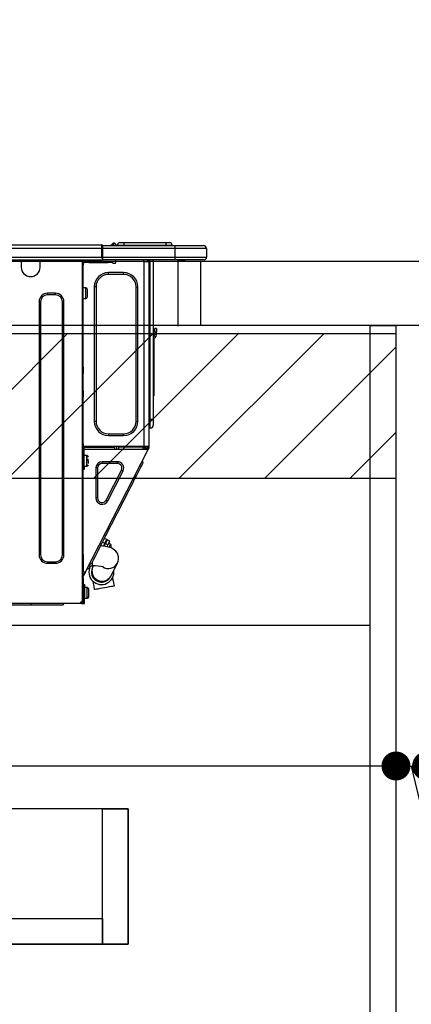
# Model space of a CAD drawing. Extents: x 0 to 26473, y -25 to 8845.
# Drawn here: x 21125 to 21367, y 2485 to 3096 of the extents above; entities that cross this region are included whole.
import ezdxf

# ---------------------------------------------------------------- set-up
doc = ezdxf.new("R2010")
doc.units = 0
doc.header["$LTSCALE"] = 50
doc.header["$MEASUREMENT"] = 0
doc.linetypes.add('HIDDEN', pattern=[0.375, 0.25, -0.125])
doc.layers.get('0').update_dxf_attribs({"linetype": 'CONTINUOUS'})
doc.layers.get('DEFPOINTS').update_dxf_attribs({"color": 146, "linetype": 'CONTINUOUS'})
for name, color, linetype in [('121-キャビネット（中）', 253, 'HIDDEN'), ('122-扉', 6, 'CONTINUOUS'), ('126-甲板', 2, 'CONTINUOUS'), ('150-機器', 8, 'CONTINUOUS'), ('166-寸法B', 11, 'CONTINUOUS'), ('180-補助', 161, 'CONTINUOUS')]:
    doc.layers.add(name, color=color, linetype=linetype)
doc.styles.add('KH001', font='txt')
doc.dimstyles.new('KH1xx030', dxfattribs={"dimscale": 30, "dimtxt": 2, "dimasz": 0.6, "dimexe": 0.3, "dimexo": 1.2, "dimgap": 0.5, "dimtad": 3, "dimdec": 1, "dimdsep": 46, "dimlunit": 6, "dimtxsty": 'KH001', "dimblk": 'DOT', "dimcen": 1, "dimdle": 1, "dimclrd": 256, "dimclre": 256, "dimclrt": 256, "dimadec": 0, "dimazin": 0, "dimtfac": 1, "dimtdec": 1, "dimtix": 1, "dimtmove": 2, "dimatfit": 3, "dimldrblk": 'CLOSEDBLANK', "dimfxl": 1, "dimtolj": 1, "dimtzin": 0, "dimlwd": -1, "dimlwe": -1, "dimarcsym": 0})

# ---------------------------------------------------------------- blocks, each defined once
blk = doc.blocks.new('HT-F6S_D')
at = {"layer": '150-機器', "color": 13, "linetype": 'Continuous'}
for p, q in [((75.61, 9.2), (429.43, 9.2)), ((75.61, 7.24), (429.43, 7.24)), ((429.43, 9.2), (429.43, 9.2)), ((429.43, 7.24), (429.43, 9.2)), ((429.43, 1.47), (429.43, 7.24)), ((429.43, 7.24), (429.72, 7.24)), ((429.72, 8.91), (429.72, 8.81)), ((429.72, 8.91), (429.72, 7.24)), ((429.72, 8.82), (429.72, 8.91)), ((429.72, 8.81), (429.72, 8.82)), ((429.72, 8.81), (429.72, 6.85)), ((429.72, 8.81), (474.75, 8.81)), ((429.72, 8.71), (429.72, 8.65)), ((429.72, 6.85), (429.72, 8.32)), ((429.72, 7.24), (429.72, 0.59)), ((474.75, 6.85), (429.72, 6.85)), ((429.72, 1.47), (429.72, 6.85)), ((435.45, 9.24), (435.05, 8.93)), ((435.46, 9.25), (435.45, 9.24)), ((435.46, 9.25), (435.94, 9.86)), ((435.57, 8.81), (435.62, 8.87)), ((436.71, 10.22), (435.62, 8.87)), ((435.62, 8.87), (436.57, 8.87)), ((435.94, 9.86), (435.97, 9.89)), ((435.97, 9.89), (435.98, 9.91)), ((435.98, 9.91), (435.98, 9.91)), ((436.57, 8.87), (436.75, 9.63)), ((436.57, 8.87), (436.86, 8.81)), ((436.73, 10.26), (436.71, 10.22)), ((436.87, 10.22), (436.71, 10.22)), ((436.74, 10.27), (436.73, 10.26)), ((436.75, 10.28), (436.74, 10.27)), ((436.75, 10.28), (436.87, 10.28)), ((436.75, 9.63), (436.87, 10.22)), ((436.87, 10.22), (436.87, 10.28)), ((438.04, 9.1), (438.04, 9.05)), ((438.04, 8.81), (438.04, 9.1)), ((438.04, 9.05), (438.04, 8.81)), ((439.02, 9.01), (442.94, 9.01)), ((439.02, 9.01), (439.02, 8.81)), ((440.59, 10.57), (442.94, 10.57)), ((442.94, 10.57), (442.94, 9.01)), ((442.94, 10.57), (469.08, 10.57)), ((442.94, 9.01), (469.08, 9.01)), ((442.94, 9.01), (442.94, 8.81)), ((469.08, 10.57), (469.08, 9.01)), ((469.08, 10.57), (471.43, 10.57)), ((469.08, 9.01), (472.99, 9.01)), ((469.08, 9.01), (469.08, 8.81)), ((472.99, 9.01), (472.99, 8.81)), ((472.99, 8.81), (472.99, 9.01)), ((474.75, 8.81), (492.38, 8.81)), ((474.75, 8.81), (474.75, 6.85)), ((494.33, 6.85), (474.75, 6.85)), ((474.75, 6.85), (474.75, 1.47)), ((492.38, 8.81), (492.38, 8.81)), ((494.33, 6.85), (494.33, 1.47)), ((494.33, 6.85), (494.33, 6.85)), ((494.33, 6.85), (494.33, 1.47)), ((75.31, 0), (429.72, 0)), ((75.61, 1.47), (429.43, 1.47)), ((379.37, 0), (379.37, -0.69)), ((379.96, 0), (379.96, -0.1)), ((390.53, -0.1), (390.53, 0)), ((391.12, -0.69), (391.12, 0)), ((415.69, -0.2), (415.69, 0)), ((429.72, 1.47), (474.75, 1.47)), ((429.72, 0.59), (429.72, 1.47)), ((429.72, 0.59), (429.72, 0)), ((474.75, 0), (429.72, 0)), ((438.01, -1.76), (438.01, 0)), ((455.15, 0), (455.15, -0.69)), ((457.76, 0), (457.75, -1.17)), ((457.99, 0), (457.99, -0.69)), ((458.48, 0), (458.48, -0.69)), ((459.06, 0), (459.06, -99.17)), ((459.45, -99.17), (459.45, 0)), ((461.31, 0), (461.31, -99.17)), ((474.53, -0.05), (474.53, 0)), ((474.75, 1.47), (494.33, 1.47)), ((474.75, 1.47), (474.75, 0)), ((492.87, 0), (474.75, 0)), ((480.31, -0.59), (480.9, 0)), ((492.87, 0), (492.87, 0)), ((494.33, 1.47), (494.33, 1.47)), ((379.37, -0.69), (391.12, -0.69)), ((379.37, -0.69), (379.37, -4.6)), ((379.96, -0.1), (390.53, -0.1)), ((391.12, -4.6), (391.12, -0.69)), ((417.26, -1.17), (416.67, -1.17)), ((417.26, -1.17), (417.75, -1.17)), ((417.26, -1.17), (417.26, -212.45)), ((417.75, -3.13), (417.26, -3.13)), ((417.75, -1.17), (417.75, -3.13)), ((417.75, -2.25), (417.85, -2.25)), ((417.75, -66.67), (417.75, -3.13)), ((418.34, -1.76), (418.34, -1.17)), ((418.34, -1.17), (421.27, -1.17)), ((421.27, -1.76), (418.34, -1.76)), ((421.27, -1.17), (421.27, -1.76)), ((421.27, -1.17), (433.12, -1.17)), ((421.27, -1.76), (433.12, -1.76)), ((433.12, -1.76), (433.12, -1.17)), ((433.12, -1.17), (436.06, -1.17)), ((436.06, -1.76), (433.12, -1.76)), ((436.06, -1.17), (436.06, -1.76)), ((436.55, -2.25), (437.52, -2.25)), ((455.54, -116.01), (455.54, -1.16)), ((455.64, -1.17), (455.54, -1.16)), ((455.64, -1.17), (458.47, -1.17)), ((457.99, -0.69), (458.48, -0.69)), ((457.99, -1.17), (457.99, -0.69)), ((458.48, -1.16), (458.47, -1.17)), ((458.48, -0.69), (458.48, -1.16)), ((458.48, -1.16), (458.48, -116.01)), ((480.31, -0.59), (476.8, -0.59)), ((433.51, -9.1), (433.51, -8.03)), ((442.91, -8.03), (433.51, -8.03)), ((442.91, -9.1), (433.51, -9.1)), ((442.91, -9.1), (442.91, -8.03)), ((419.41, -17.43), (417.75, -17.43)), ((419.41, -20.76), (419.41, -17.43)), ((425.78, -16.84), (424.7, -16.84)), ((424.7, -16.84), (424.7, -100.35)), ((425.78, -16.84), (425.78, -100.35)), ((450.64, -100.35), (450.64, -16.84)), ((450.64, -16.84), (451.72, -16.84)), ((451.72, -100.35), (451.72, -16.84)), ((400.62, -20.85), (395.72, -20.85)), ((395.72, -21.83), (395.72, -20.85)), ((400.62, -21.83), (395.72, -21.83)), ((400.62, -21.83), (400.62, -20.85)), ((417.75, -24.08), (419.41, -24.08)), ((419.41, -24.08), (419.41, -20.76)), ((420.39, -23.1), (420.39, -18.41)), ((390.43, -26.14), (390.43, -183.17)), ((391.41, -26.14), (390.43, -26.14)), ((391.41, -26.14), (391.41, -183.17)), ((404.92, -183.17), (404.92, -26.14)), ((404.92, -26.14), (405.9, -26.14)), ((405.9, -183.17), (405.9, -26.14)), ((462.29, -44.74), (462.29, -42.78)), ((463.27, -42.78), (462.29, -42.78)), ((463.27, -42.78), (463.27, -44.74)), ((461.46, -47.04), (461.31, -46.38)), ((461.63, -48.71), (461.63, -82.46)), ((462.29, -44.74), (462.29, -46.7)), ((462.29, -44.74), (463.27, -44.74)), ((463.27, -46.7), (463.27, -44.74)), ((417.26, -66.67), (417.75, -66.67)), ((417.75, -66.67), (417.75, -68.63)), ((417.75, -68.63), (417.26, -68.63)), ((417.75, -69.12), (417.26, -69.12)), ((417.26, -70.1), (417.75, -70.1)), ((417.26, -70.59), (417.75, -70.59)), ((417.75, -68.63), (417.75, -69.12)), ((417.75, -69.12), (417.75, -70.1)), ((417.75, -70.1), (417.75, -70.59)), ((417.75, -81.36), (417.75, -70.59)), ((417.26, -81.36), (417.75, -81.36)), ((417.75, -81.85), (417.26, -81.85)), ((417.26, -82.83), (417.75, -82.83)), ((417.26, -83.31), (417.75, -83.31)), ((417.75, -85.27), (417.26, -85.27)), ((417.75, -81.36), (417.75, -81.85)), ((417.75, -81.85), (417.75, -82.83)), ((417.75, -82.83), (417.75, -83.31)), ((417.75, -83.31), (417.75, -85.27)), ((417.75, -116.5), (417.75, -85.27)), ((461.31, -82.46), (461.63, -82.46)), ((461.63, -84.42), (461.31, -84.42)), ((461.63, -82.46), (461.63, -84.42)), ((425.78, -100.35), (424.7, -100.35)), ((450.64, -100.35), (451.72, -100.35)), ((459.06, -99.17), (458.48, -99.17)), ((459.06, -99.17), (459.06, -104.56)), ((459.45, -99.17), (459.06, -99.17)), ((459.45, -104.56), (459.45, -99.17)), ((461.31, -99.17), (459.45, -99.17)), ((461.31, -99.17), (461.31, -102.7)), ((433.51, -108.08), (442.91, -108.08)), ((433.51, -108.08), (433.51, -109.16)), ((433.51, -109.16), (442.91, -109.16)), ((442.91, -108.08), (442.91, -109.16)), ((459.45, -104.56), (459.06, -104.56)), ((417.75, -114.35), (417.85, -114.35)), ((417.85, -114.35), (417.82, -116.31)), ((455.54, -116.01), (417.82, -116.01)), ((418.8, -116.01), (418.8, -116.31)), ((438.76, -117.58), (438.73, -116.01)), ((439.71, -116.01), (439.73, -117.58)), ((440.15, -116.04), (440.15, -116.01)), ((440.16, -116.16), (440.15, -116.04)), ((440.47, -116.04), (440.46, -116.16)), ((440.47, -116.01), (440.47, -116.04)), ((441.54, -116.31), (441.53, -116.01)), ((453.91, -116.31), (453.9, -116.01)), ((454.97, -116.04), (454.97, -116.01)), ((454.98, -116.16), (454.97, -116.04)), ((455.28, -116.01), (455.28, -116.04)), ((455.28, -116.04), (455.28, -116.16)), ((455.3, -116.53), (455.31, -116.01)), ((458.48, -116.01), (455.54, -116.01)), ((456.29, -116.01), (456.28, -116.79)), ((456.47, -116.83), (456.49, -116.01)), ((457.27, -116.01), (457.25, -117.03)), ((457.5, -116.7), (457.5, -116.01)), ((457.99, -116.5), (457.99, -116.01)), ((458.48, -116.01), (458.48, -116.5)), ((417.26, -116.99), (417.94, -116.99)), ((417.26, -117.58), (417.75, -117.58)), ((417.75, -119.54), (417.26, -119.54)), ((417.82, -116.31), (417.75, -116.31)), ((418.43, -116.5), (417.75, -116.5)), ((417.75, -117.58), (417.75, -119.54)), ((417.75, -117.58), (417.94, -117.58)), ((417.75, -183.04), (417.75, -119.54)), ((417.81, -116.99), (417.79, -117.58)), ((417.82, -116.31), (417.81, -116.5)), ((418.8, -116.31), (417.82, -116.31)), ((417.94, -116.99), (417.94, -128.35)), ((418.43, -128.35), (418.43, -116.5)), ((418.43, -117.58), (457.63, -117.58)), ((420.1, -121.59), (418.43, -121.59)), ((418.8, -116.31), (437.5, -116.31)), ((419.11, -194.25), (458.06, -117.8)), ((420.1, -128.25), (420.1, -121.59)), ((437.52, -117.58), (437.5, -116.31)), ((440.17, -116.24), (440.16, -116.16)), ((440.17, -116.29), (440.17, -116.24)), ((440.17, -116.31), (440.17, -116.29)), ((440.46, -116.31), (440.17, -116.31)), ((440.46, -116.16), (440.46, -116.24)), ((440.46, -116.24), (440.46, -116.29)), ((440.46, -116.29), (440.46, -116.31)), ((441.54, -116.31), (440.46, -116.31)), ((453.91, -116.31), (441.54, -116.31)), ((454.99, -116.31), (453.91, -116.31)), ((454.75, -117.58), (455.3, -116.53)), ((454.99, -116.24), (454.98, -116.16)), ((454.99, -116.29), (454.99, -116.24)), ((454.99, -116.31), (454.99, -116.29)), ((455.27, -116.31), (454.99, -116.31)), ((455.28, -116.24), (455.27, -116.29)), ((455.27, -116.29), (455.27, -116.31)), ((455.28, -116.16), (455.28, -116.24)), ((456.28, -116.79), (455.86, -117.58)), ((456.07, -117.58), (456.47, -116.83)), ((457.25, -117.03), (456.96, -117.58)), ((457.05, -117.58), (457.5, -116.7)), ((457.6, -117.58), (457.99, -116.82)), ((457.63, -117.57), (457.64, -117.55)), ((457.63, -117.58), (457.63, -117.57)), ((458.06, -117.8), (457.63, -117.58)), ((457.64, -117.55), (457.66, -117.51)), ((457.66, -117.51), (457.69, -117.45)), ((457.69, -117.45), (457.73, -117.39)), ((457.73, -117.39), (457.76, -117.31)), ((457.76, -117.31), (457.81, -117.23)), ((457.81, -117.23), (457.85, -117.14)), ((457.99, -116.88), (457.85, -117.14)), ((457.85, -117.14), (458.29, -117.37)), ((458.48, -116.5), (457.99, -116.5)), ((457.99, -116.88), (457.99, -116.5)), ((458.07, -117.79), (458.06, -117.8)), ((458.08, -117.77), (458.07, -117.79)), ((458.1, -117.73), (458.08, -117.77)), ((458.13, -117.67), (458.1, -117.73)), ((458.16, -117.61), (458.13, -117.67)), ((458.2, -117.53), (458.16, -117.61)), ((458.24, -117.45), (458.2, -117.53)), ((458.29, -117.37), (458.24, -117.45)), ((458.48, -116.99), (458.29, -117.37)), ((458.48, -116.99), (458.48, -116.5)), ((417.94, -122.97), (417.75, -122.97)), ((417.75, -126.88), (417.94, -126.88)), ((417.94, -128.35), (418.43, -128.35)), ((417.94, -130.31), (417.94, -128.35)), ((418.43, -128.25), (420.1, -128.25)), ((418.43, -128.35), (418.43, -130.31)), ((421.08, -124.04), (419.61, -124.04)), ((419.61, -124.53), (421.08, -124.53)), ((421.08, -126.53), (421.08, -124.92)), ((429.56, -126.49), (429.56, -125.41)), ((439.06, -125.41), (429.56, -125.41)), ((439.06, -126.49), (429.56, -126.49)), ((439.06, -126.49), (439.06, -125.41)), ((453.52, -128.87), (454.13, -127.68)), ((454.13, -127.68), (454.57, -126.81)), ((454.93, -126.1), (454.51, -124.78)), ((454.57, -126.81), (454.84, -126.28)), ((454.84, -126.28), (454.93, -126.1)), ((418.43, -130.31), (417.94, -130.31)), ((426.76, -129.3), (425.68, -129.3)), ((425.68, -129.3), (425.68, -147.93)), ((426.76, -129.3), (426.76, -147.93)), ((432.06, -149.2), (441.56, -130.57)), ((433.02, -149.69), (442.52, -131.06)), ((441.56, -130.57), (442.52, -131.06)), ((449.74, -136.3), (450.85, -134.12)), ((450.85, -134.12), (451.87, -132.12)), ((451.87, -132.12), (452.76, -130.36)), ((452.76, -130.36), (453.52, -128.87)), ((447.31, -141.06), (448.55, -138.63)), ((448.55, -138.63), (449.74, -136.3)), ((431.91, -171.29), (446.04, -143.55)), ((446.04, -143.55), (445.17, -143.1)), ((446.04, -143.55), (447.31, -141.06)), ((426.76, -147.93), (425.68, -147.93)), ((432.06, -149.2), (433.02, -149.69)), ((431.91, -171.29), (431.04, -170.84)), ((428.22, -178.53), (429.41, -176.2)), ((429.41, -176.2), (430.64, -173.77)), ((429.85, -175.33), (431.25, -176.04)), ((431.25, -176.04), (430.33, -177.83)), ((430.64, -173.77), (431.91, -171.29)), ((431.08, -177.45), (430.64, -177.23)), ((430.85, -177.91), (431.68, -176.26)), ((432.42, -173.74), (431.02, -173.03)), ((431.25, -176.04), (431.73, -175.09)), ((432.17, -175.31), (431.68, -176.26)), ((431.68, -176.26), (433.08, -176.97)), ((431.73, -175.09), (432.1, -174.36)), ((432.1, -174.36), (432.34, -173.9)), ((432.54, -174.58), (432.17, -175.31)), ((432.34, -173.9), (432.42, -173.74)), ((433.08, -176.97), (432.46, -178.19)), ((432.77, -174.12), (432.54, -174.58)), ((432.85, -173.97), (432.77, -174.12)), ((434.25, -174.68), (432.85, -173.97)), ((433.56, -176.02), (433.08, -176.97)), ((433.94, -175.29), (433.56, -176.02)), ((434.78, -176.65), (433.56, -176.03)), ((434.17, -174.83), (433.94, -175.29)), ((434.25, -174.68), (434.17, -174.83)), ((434.3, -177.59), (434.6, -177)), ((434.6, -177), (434.76, -176.69)), ((434.76, -176.69), (434.78, -176.65)), ((391.41, -183.17), (390.43, -183.17)), ((404.92, -183.17), (405.9, -183.17)), ((417.26, -183.04), (417.75, -183.04)), ((417.75, -183.04), (417.75, -193.81)), ((425.19, -184.47), (426.09, -182.71)), ((426.09, -182.71), (427.1, -180.72)), ((427.1, -180.72), (428.22, -178.53)), ((429.96, -177.78), (428.66, -177.66)), ((431.62, -178.01), (429.96, -177.78)), ((433.32, -178.36), (431.62, -178.01)), ((434.58, -178.74), (433.32, -178.36)), ((433.84, -178.49), (433.88, -178.42)), ((433.88, -178.42), (434.3, -177.59)), ((435.57, -179.14), (434.58, -178.74)), ((434.78, -178.82), (434.81, -178.75)), ((434.81, -178.75), (434.99, -178.4)), ((434.99, -178.4), (435.11, -178.15)), ((435.11, -178.15), (435.21, -177.97)), ((436.46, -179.63), (435.57, -179.14)), ((437.31, -180.24), (436.46, -179.63)), ((438.1, -181.02), (437.31, -180.24)), ((438.79, -181.96), (438.1, -181.02)), ((439.34, -183.09), (438.79, -181.96)), ((439.68, -184.39), (439.34, -183.09)), ((395.72, -187.48), (395.72, -188.46)), ((395.72, -187.48), (400.62, -187.48)), ((395.72, -188.46), (400.62, -188.46)), ((400.62, -187.48), (400.62, -188.46)), ((423.02, -188.73), (421.7, -189.16)), ((423.02, -188.73), (423.11, -188.56)), ((423.11, -188.56), (423.38, -188.03)), ((423.38, -188.03), (423.82, -187.16)), ((423.65, -190.08), (423.65, -187.5)), ((423.82, -187.16), (424.43, -185.96)), ((424.43, -185.96), (425.19, -184.47)), ((435.15, -196.11), (439.05, -188.37)), ((439.05, -188.37), (439.51, -187.18)), ((439.51, -187.18), (439.74, -185.86)), ((439.74, -185.86), (439.68, -184.39)), ((417.75, -193.81), (417.26, -193.81)), ((417.26, -196.81), (418.45, -194.47)), ((418.24, -193.81), (417.75, -193.81)), ((417.75, -196.92), (418.89, -194.69)), ((419.11, -194.25), (418.24, -193.81)), ((418.45, -194.47), (418.49, -194.38)), ((418.89, -194.69), (418.45, -194.47)), ((418.49, -194.38), (418.54, -194.3)), ((418.54, -194.3), (418.58, -194.22)), ((418.58, -194.22), (418.61, -194.16)), ((418.61, -194.16), (418.64, -194.1)), ((418.64, -194.1), (418.66, -194.06)), ((418.66, -194.06), (418.67, -194.04)), ((418.67, -194.04), (418.67, -194.03)), ((418.93, -194.6), (418.89, -194.69)), ((418.97, -194.52), (418.93, -194.6)), ((419.01, -194.45), (418.97, -194.52)), ((419.04, -194.38), (419.01, -194.45)), ((419.07, -194.33), (419.04, -194.38)), ((419.09, -194.29), (419.07, -194.33)), ((419.11, -194.26), (419.09, -194.29)), ((419.11, -194.25), (419.11, -194.26)), ((421.51, -191.7), (420.19, -192.13)), ((421.24, -190.08), (423.65, -190.08)), ((421.51, -191.7), (421.6, -191.52)), ((421.6, -191.52), (421.87, -190.99)), ((421.87, -190.99), (422.31, -190.12)), ((422.31, -190.12), (422.34, -190.08)), ((423.57, -191.05), (423.56, -191.05)), ((423.58, -191.02), (423.57, -191.05)), ((423.6, -190.97), (423.58, -191.02)), ((423.64, -190.9), (423.6, -190.97)), ((423.68, -190.82), (423.64, -190.9)), ((423.73, -190.71), (423.68, -190.82)), ((423.8, -190.59), (423.73, -190.71)), ((423.87, -190.44), (423.8, -190.59)), ((424.05, -190.08), (423.87, -190.44)), ((417.26, -197.47), (417.75, -197.47)), ((417.26, -197.96), (417.75, -197.96)), ((417.75, -199.92), (417.26, -199.92)), ((417.75, -197.47), (417.75, -196.92)), ((417.75, -197.47), (417.75, -197.96)), ((417.75, -197.96), (417.75, -199.92)), ((417.75, -199.92), (417.75, -210.98)), ((418.04, -201.58), (418.63, -201.58)), ((418.04, -209.41), (418.04, -201.58)), ((418.63, -201.58), (418.63, -209.41)), ((423.81, -199.62), (424.05, -200.95)), ((424.05, -200.95), (424.37, -202.76)), ((434.84, -196.73), (434.85, -196.72)), ((434.85, -196.72), (434.86, -196.69)), ((434.86, -196.69), (434.89, -196.64)), ((434.89, -196.64), (434.92, -196.57)), ((434.92, -196.57), (434.97, -196.49)), ((434.97, -196.49), (435.02, -196.38)), ((435.02, -196.38), (435.08, -196.26)), ((435.08, -196.26), (435.15, -196.11)), ((436.48, -198.73), (436.2, -197.15)), ((436.8, -200.54), (436.48, -198.73)), ((437.14, -202.42), (436.8, -200.54)), ((418.04, -204.91), (417.75, -204.91)), ((420.29, -203.54), (418.63, -203.54)), ((420.29, -206.87), (420.29, -203.54)), ((420.29, -210.2), (420.29, -206.87)), ((421.27, -209.22), (421.27, -204.52)), ((424.37, -202.76), (424.7, -204.64)), ((424.7, -204.64), (424.8, -204.62)), ((424.8, -204.62), (425.24, -204.54)), ((425.24, -204.54), (426.01, -204.4)), ((426.01, -204.4), (427.06, -204.22)), ((427.06, -204.22), (428.34, -203.99)), ((428.34, -203.99), (429.77, -203.73)), ((429.77, -203.73), (431.26, -203.47)), ((431.26, -203.47), (432.74, -203.2)), ((432.74, -203.2), (434.11, -202.96)), ((434.11, -202.96), (435.29, -202.75)), ((435.29, -202.75), (436.22, -202.58)), ((436.22, -202.58), (436.85, -202.47)), ((436.85, -202.47), (437.12, -202.42)), ((437.12, -202.42), (437.14, -202.42)), ((416.18, -213.52), (-2.25, -213.52)), ((385.54, -214.5), (385.54, -213.52)), ((405.12, -214.5), (406.1, -213.52)), ((416.18, -212.94), (416.18, -213.52)), ((416.18, -212.94), (416.67, -212.94)), ((416.67, -213.52), (416.18, -213.52)), ((416.67, -212.45), (417.26, -212.45)), ((416.67, -212.94), (416.67, -213.52)), ((416.67, -212.94), (418.04, -212.94)), ((416.67, -213.52), (418.63, -213.52)), ((417.26, -210.98), (417.75, -210.98)), ((417.26, -212.94), (417.26, -212.45)), ((417.75, -208.83), (418.04, -208.83)), ((417.75, -209.02), (418.04, -209.02)), ((418.04, -209.61), (417.75, -209.61)), ((417.75, -210.98), (417.75, -212.94)), ((418.63, -209.41), (418.04, -209.41)), ((418.04, -209.41), (418.04, -212.94)), ((418.63, -213.52), (418.63, -209.41)), ((418.63, -210.2), (420.29, -210.2)), ((385.54, -214.5), (362.43, -214.5)), ((405.12, -214.5), (385.54, -214.5))]:
    blk.add_line(p, q, dxfattribs=at)
for points in [[(435.45, 9.24), (435.38, 9.14), (435.33, 9.04), (435.32, 8.96), (435.33, 8.9), (435.38, 8.85), (435.4, 8.84)], [(455.3, -116.53), (455.31, -116.53), (455.33, -116.54), (455.37, -116.55), (455.42, -116.56), (455.49, -116.58), (455.57, -116.6), (455.65, -116.62), (455.75, -116.65), (455.86, -116.68), (455.97, -116.71), (456.09, -116.74), (456.21, -116.77), (456.28, -116.79)], [(456.47, -116.83), (456.57, -116.86), (456.67, -116.88), (456.76, -116.91), (456.85, -116.93), (456.93, -116.95), (457.01, -116.97), (457.07, -116.99), (457.13, -117), (457.18, -117.01), (457.21, -117.02), (457.24, -117.03), (457.25, -117.03), (457.25, -117.03)]]:
    blk.add_lwpolyline(points, dxfattribs=at)
for centre, radius, start, end in [((429.43, 8.91), 0.294, 0.00004, 90), ((429.43, 8.91), 0.294, 0.00004, 90), ((429.43, 8.91), 0.294, 0.00004, 90), ((429.43, 8.91), 0.294, 0.00004, 90), ((434.54, 9.99), 1.17, 270, 296.15339), ((435.14, 9.91), 1.1, 270.00577, 283.73945), ((435.62, 7.89), 0.977, 89.7394, 102.57845), ((436.7, 9.25), 0.973, 89.70022, 141.30493), ((436.75, 9.3), 0.979, 90, 141.34019), ((436.87, 9.1), 1.17, 0, 90), ((436.87, 9.05), 1.17, 0.08006, 90.0802), ((436.9, 9.18), 1.09, 17.20047, 80.56994), ((436.95, 9.17), 1.07, 19.97639, 82.96778), ((436.87, 9.1), 1.18, 0.00138, 22.02022), ((439.04, 9.99), 1.17, 202.02431, 268.81134), ((439.04, 9.99), 1.17, 202.02431, 268.81106), ((436.87, 9.1), 1.18, 0.00138, 22.02022), ((438.92, 9.11), 0.879, 180.06293, 199.584), ((440.59, 9.01), 1.57, 90, 179.99996), ((471.43, 9.01), 1.57, 0.00004, 90), ((471.43, 9.01), 1.57, 0.00004, 90), ((492.38, 6.85), 1.96, 0.00004, 90), ((492.38, 6.85), 1.96, 0.00004, 90), ((426.32, -0.05), 3.46, 10.71125, 26.15752), ((492.87, 1.47), 1.47, 270, 0.00004), ((492.87, 1.47), 1.47, 270, 0.00004), ((385.24, -4.6), 5.87, 180, 0), ((416.67, -0.2), 0.979, 180, 270), ((417.85, -1.76), 0.49, 270, 0), ((430.87, -1.76), 1.96, 115.84193, 162.5424), ((436.55, -1.76), 0.49, 180, 270), ((437.52, -1.76), 0.49, 270, 0), ((455.64, -0.69), 0.49, 180, 258.46304), ((433.51, -16.84), 8.81, 90, 180), ((433.51, -16.84), 7.73, 90, 180), ((442.91, -16.84), 8.81, 0, 90), ((442.91, -16.84), 7.73, 0, 90), ((419.41, -18.41), 0.979, 0, 90), ((395.72, -26.14), 5.29, 90, 180), ((395.72, -26.14), 4.31, 90, 180), ((400.62, -26.14), 5.29, 0, 90), ((400.62, -26.14), 4.31, 0, 90), ((419.41, -23.1), 0.979, 270, 0), ((461.31, -46.7), 0.979, 270, 0), ((461.31, -46.7), 1.96, 270, 0), ((453.6, -48.71), 8.03, 7.61018, 12), ((433.51, -100.35), 8.81, 180, 270), ((433.51, -100.35), 7.73, 180, 270), ((442.91, -100.35), 7.73, 270, 0), ((442.91, -100.35), 8.81, 270, 0), ((459.45, -102.7), 1.86, 270, 0), ((459.06, -105.15), 0.587, 90, 180), ((420.1, -122.57), 0.979, 0, 90), ((420.1, -127.27), 0.979, 270, 0), ((429.56, -129.3), 3.88, 90, 180), ((429.56, -129.3), 2.81, 90, 180), ((439.06, -129.3), 3.88, 333, 90), ((439.06, -129.3), 2.81, 333, 90), ((429.56, -147.93), 3.88, 180, 333), ((429.56, -147.93), 2.81, 180, 333), ((434.34, -177.52), 0.979, 333, 63), ((395.72, -183.17), 5.29, 180, 270), ((395.72, -183.17), 4.31, 180, 270), ((400.62, -183.17), 5.29, 270, 0), ((400.62, -183.17), 4.31, 270, 0), ((433.47, -185.49), 6.28, 235.31699, 333.28142), ((429.11, -193.92), 7.78, 153, 8.23982), ((429.2, -193.89), 6.31, 153.31409, 200.20375), ((429.37, -193.2), 6.15, 153.39519, 200.86496), ((429.55, -193.19), 6.32, 200.33885, 332.44583), ((424.64, -218.44), 28.38, 78.33052, 91.99603), ((429.2, -193.89), 6.31, 200.20375, 333.31409), ((420.29, -204.52), 0.979, 0, 90), ((416.67, -212.94), 0.49, 90, 180), ((420.29, -209.22), 0.979, 270, 0)]:
    blk.add_arc(centre, radius, start, end, dxfattribs=at)
at = {"layer": 'DEFPOINTS', "color": 13, "linetype": 'Continuous'}
blk.add_line((476.8, -41.29), (476.8, 0), dxfattribs=at)
blk = doc.blocks.new('_Dot')
at = {"color": 0, "linetype": 'ByBlock', "lineweight": -2}
blk.add_line((-0.5, 0), (-1, 0), dxfattribs=at)
at = {"color": 0, "linetype": 'ByBlock', "const_width": 0.5}
blk.add_lwpolyline([(-0.25, 0, 1), (0.25, 0, 1)], format="xyb", close=True, dxfattribs=at)
blk = doc.blocks.new('*D135')
at = {"layer": '166-寸法B', "transparency": 16777216}
for p, q in [((21806.6, 2613.4), (21806.6, 2274.36)), ((21412.92, 2274.36), (21815.6, 2274.36)), ((21806.6, 2104.36), (21806.6, 2256.36)), ((21393.92, 2086.36), (21815.6, 2086.36))]:
    blk.add_line(p, q, dxfattribs=at)
at = {"layer": 'DEFPOINTS', "color": 0, "transparency": 16777216}
for p in [(21376.92, 2274.36), (21806.6, 2274.36), (21357.92, 2086.36)]:
    blk.add_point(p, dxfattribs=at)
at = {"layer": '166-寸法B', "transparency": 16777216, "xscale": 18, "yscale": 18, "zscale": 18}
for p, rotation in [((21806.6, 2274.36), 90), ((21806.6, 2086.36), 270)]:
    blk.add_blockref('_Dot', p, dxfattribs=dict(at, rotation=rotation))
at = {"layer": '166-寸法B', "transparency": 16777216, "insert": (21756.57, 2455.4), "char_height": 60, "attachment_point": 5, "rotation": 90, "style": 'KH001'}
blk.add_mtext('\\A1;188(238)', dxfattribs=at)
blk = doc.blocks.new('_ClosedBlank')
at = {"color": 0, "linetype": 'ByBlock', "lineweight": -2}
for p, q in [((-1, 0.167), (0, 0)), ((-1, 0.167), (-1, -0.167)), ((0, 0), (-1, -0.167))]:
    blk.add_line(p, q, dxfattribs=at)
blk = doc.blocks.new('*D139')
at = {"layer": '166-寸法B', "transparency": 16777216}
for p, q in [((20707.92, 2982.36), (20707.92, 3244.36)), ((21607.92, 2982.36), (21607.92, 3244.36)), ((20725.92, 3235.36), (21589.92, 3235.36))]:
    blk.add_line(p, q, dxfattribs=at)
at = {"layer": 'DEFPOINTS', "color": 0, "transparency": 16777216}
for p in [(21607.92, 3235.36), (20707.92, 2946.36), (21607.92, 2946.36)]:
    blk.add_point(p, dxfattribs=at)
at = {"layer": '166-寸法B', "transparency": 16777216, "xscale": 18, "yscale": 18, "zscale": 18, "rotation": 180}
blk.add_blockref('_Dot', (20707.92, 3235.36), dxfattribs=at)
at = {"layer": '166-寸法B', "transparency": 16777216, "xscale": 18, "yscale": 18, "zscale": 18}
blk.add_blockref('_Dot', (21607.92, 3235.36), dxfattribs=at)
at = {"layer": '166-寸法B', "transparency": 16777216, "insert": (21157.92, 3280.36), "char_height": 60, "attachment_point": 5, "style": 'KH001'}
blk.add_mtext('\\A1;900', dxfattribs=at)
blk = doc.blocks.new('*D141')
at = {"layer": '166-寸法B', "transparency": 16777216}
for p, q in [((21357.92, 2836.93), (21357.92, 2623.93)), ((21376.92, 2836.93), (21376.92, 2623.93)), ((21339.92, 2632.93), (21321.92, 2632.93)), ((21357.92, 2632.93), (21376.92, 2632.93)), ((21357.92, 2632.93), (21376.92, 2632.93)), ((21367.42, 2632.93), (21395.53, 2514.32)), ((21394.92, 2632.93), (21412.92, 2632.93)), ((21395.53, 2514.32), (21491.32, 2514.32))]:
    blk.add_line(p, q, dxfattribs=at)
at = {"layer": 'DEFPOINTS', "color": 0, "transparency": 16777216}
for p in [(21357.92, 2872.93), (21376.92, 2872.93), (21376.92, 2632.93)]:
    blk.add_point(p, dxfattribs=at)
at = {"layer": '166-寸法B', "transparency": 16777216, "xscale": 18, "yscale": 18, "zscale": 18}
blk.add_blockref('_Dot', (21357.92, 2632.93), dxfattribs=at)
at = {"layer": '166-寸法B', "transparency": 16777216, "xscale": 18, "yscale": 18, "zscale": 18, "rotation": 180}
blk.add_blockref('_Dot', (21376.92, 2632.93), dxfattribs=at)
at = {"layer": '166-寸法B', "transparency": 16777216, "insert": (21443.42, 2559.32), "char_height": 60, "attachment_point": 5, "style": 'KH001'}
blk.add_mtext('\\A1;19', dxfattribs=at)
blk = doc.blocks.new('*D145')
at = {"layer": '166-寸法B', "transparency": 16777216}
for p, q in [((21357.92, 2836.93), (21357.92, 2623.93)), ((20717.92, 2683.36), (20717.92, 2623.93)), ((21339.92, 2632.93), (20735.92, 2632.93))]:
    blk.add_line(p, q, dxfattribs=at)
at = {"layer": 'DEFPOINTS', "color": 0, "transparency": 16777216}
for p in [(21357.92, 2872.93), (20717.92, 2719.36), (20717.92, 2632.93)]:
    blk.add_point(p, dxfattribs=at)
at = {"layer": '166-寸法B', "transparency": 16777216, "xscale": 18, "yscale": 18, "zscale": 18, "rotation": 180}
blk.add_blockref('_Dot', (20717.92, 2632.93), dxfattribs=at)
at = {"layer": '166-寸法B', "transparency": 16777216, "xscale": 18, "yscale": 18, "zscale": 18}
blk.add_blockref('_Dot', (21357.92, 2632.93), dxfattribs=at)
at = {"layer": '166-寸法B', "transparency": 16777216, "insert": (21037.92, 2677.93), "char_height": 60, "attachment_point": 5, "style": 'KH001'}
blk.add_mtext('\\A1;640', dxfattribs=at)

msp = doc.modelspace()

# ---------------------------------------------------------------- hatches: boundary and pattern name
at = {"layer": '180-補助'}
h = msp.add_hatch(dxfattribs=at)
h.set_pattern_fill('ANSI31', color=13, scale=300, style=0)
h.set_pattern_definition([(45, (-473869.04, 2729.116), (-26.5165043, 26.5165043), [])])
h.paths.add_polyline_path([(20717.92, 2901.36), (21357.92, 2901.36), (21357.92, 2811.36), (20717.92, 2811.36)])

# ---------------------------------------------------------------- linework, layer by layer
at = {"layer": '121-キャビネット（中）', "linetype": 'Continuous', "ltscale": 2}
msp.add_line((20742.92, 2720.36), (21341.92, 2720.36), dxfattribs=at)
at = {"layer": '121-キャビネット（中）', "linetype": 'Continuous'}
for points in [[(20746.92, 2522.36), (21191.92, 2522.36), (21191.92, 2606.36), (20746.92, 2606.36)], [(21175.92, 2606.36), (21191.92, 2606.36), (21191.92, 2522.36), (21175.92, 2522.36)], [(21175.92, 2522.36), (20746.92, 2522.36), (20746.92, 2538.36), (21175.92, 2538.36)]]:
    msp.add_lwpolyline(points, close=True, dxfattribs=at)
at = {"layer": '122-扉', "color": 253}
for points in [[(21341.92, 2906.36), (21357.92, 2906.36), (21357.92, 2236.36), (21341.92, 2236.36)], [(21357.92, 2086.36), (21376.92, 2086.36), (21376.92, 2906.36), (21357.92, 2906.36)]]:
    msp.add_lwpolyline(points, close=True, dxfattribs=at)
at = {"layer": '126-甲板'}
msp.add_line((21236.92, 2906.36), (21236.92, 2946.36), dxfattribs=at)
msp.add_lwpolyline([(20707.92, 2946.36), (21607.92, 2946.36), (21607.92, 2906.36), (20707.92, 2906.36)], close=True, dxfattribs=at)
at = {"layer": '180-補助', "color": 13}
msp.add_lwpolyline([(20717.92, 2901.36), (21357.92, 2901.36), (21357.92, 2811.36), (20717.92, 2811.36)], close=True, dxfattribs=at)

# ---------------------------------------------------------------- block references
at = {"layer": '150-機器'}
msp.add_blockref('HT-F6S_D', (20746.11, 2947.24), dxfattribs=at)

# ---------------------------------------------------------------- dimensions: what is measured, and where the dimension line sits
at = {"layer": '166-寸法B'}
for base, p1, p2, picture, middle in [((21607.92, 3235.36), (20707.92, 2946.36), (21607.92, 2946.36), '*D139', (21157.92, 3280.36)), ((20717.92, 2632.93), (21357.92, 2872.93), (20717.92, 2719.36), '*D145', (21037.92, 2677.93))]:
    dim = msp.add_linear_dim(base=base, p1=p1, p2=p2, dimstyle='KH1xx030', dxfattribs=at)
    dim.commit()
    dim.dimension.update_dxf_attribs({"geometry": picture, "text_midpoint": middle})
dim = msp.add_linear_dim(base=(21376.92, 2632.93), p1=(21357.92, 2872.93), p2=(21376.92, 2872.93), dimstyle='KH1xx030', override={"dimtmove": 1}, dxfattribs=at)
dim.commit()
dim.dimension.update_dxf_attribs({"geometry": '*D141', "text_midpoint": (21410.53, 2514.32), "dimtype": 128})
dim = msp.add_linear_dim(base=(21806.6, 2274.36), p1=(21357.92, 2086.36), p2=(21376.92, 2274.36), angle=90, dimstyle='KH1xx030', override={"dimpost": '(238)', "dimtmove": 1}, dxfattribs=at)
dim.commit()
dim.dimension.update_dxf_attribs({"geometry": '*D135', "text_midpoint": (21756.57, 2455.4), "dimtype": 128})

doc.saveas('drawing.dxf')
